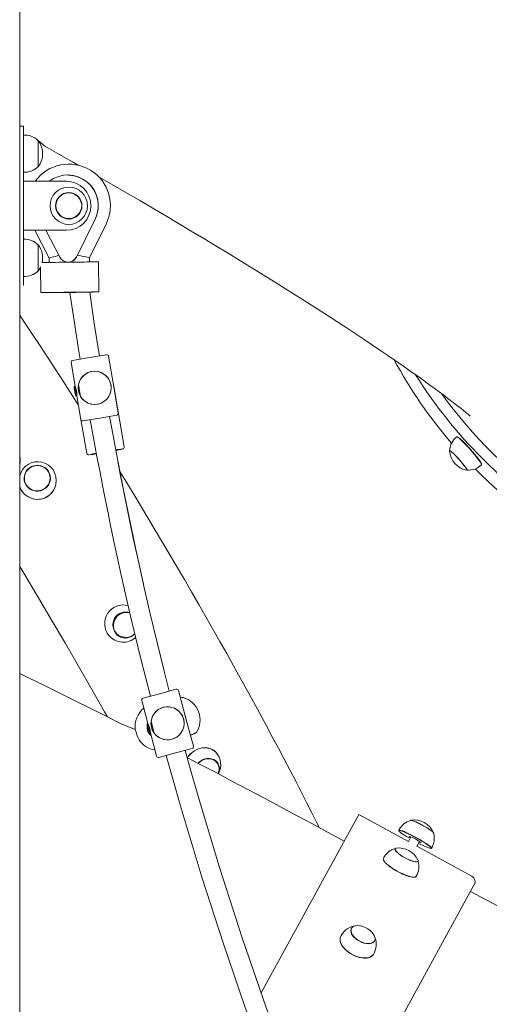
# Model space of a CAD drawing. Units: millimetres. Extents: x 21909 to 38009, y 17703 to 39288.
# Drawn here: x 32734 to 33117, y 36090 to 36893 of the extents above; entities that cross this region are included whole.
import ezdxf

# ---------------------------------------------------------------- set-up
doc = ezdxf.new("R2010")
doc.units = ezdxf.units.MM
doc.header["$LTSCALE"] = 200
doc.linetypes.add('SLD-Сплошная', pattern=[0])

msp = doc.modelspace()

# ---------------------------------------------------------------- linework, layer by layer
at = {"color": 7, "linetype": 'SLD-Сплошная', "lineweight": 18}
for p, q in [((32733.98, 37987.75), (32733.98, 35133.46)), ((32736.98, 36805.96), (32733.98, 36805.96)), ((32736.98, 36783.46), (32736.98, 36805.96)), ((32737.18, 36798.65), (32736.98, 36798.63)), ((32736.98, 36798.63), (32738.19, 36798.59)), ((32737.18, 36768.27), (32737.18, 36798.65)), ((32748.98, 36794.21), (32748.74, 36794.2)), ((32748.98, 36788.92), (32748.98, 36794.21)), ((32748.98, 36772.71), (32748.98, 36788.92)), ((32736.98, 36698.46), (32736.98, 36783.46)), ((32748.74, 36772.72), (32748.98, 36772.71)), ((32736.98, 36768.29), (32737.18, 36768.27)), ((32773.06, 36765.96), (32773.06, 36765.96)), ((32771.98, 36760.96), (32736.98, 36760.96)), ((32780.22, 36699.09), (32795.34, 36729.89)), ((32790.92, 36698.62), (32804.33, 36725.92)), ((32795.34, 36729.89), (32795.34, 36729.89)), ((32736.98, 36720.96), (32771.98, 36720.96)), ((32746.2, 36720.96), (32758.03, 36698.31)), ((32755.31, 36720.96), (32766.81, 36698.93)), ((32737.18, 36713.65), (32736.98, 36713.63)), ((32737.18, 36683.27), (32737.18, 36713.65)), ((32748.98, 36709.21), (32748.74, 36709.2)), ((32748.98, 36703.92), (32748.98, 36709.21)), ((32736.98, 36675.96), (32736.98, 36698.46)), ((32748.98, 36687.71), (32748.98, 36703.92)), ((32758.03, 36698.31), (32758.03, 36694.73)), ((32766.81, 36698.93), (32766.81, 36698.93)), ((32780.22, 36699.09), (32780.22, 36699.09)), ((32790.92, 36695.13), (32790.92, 36698.62)), ((32751.05, 36691.1), (32751.3, 36670.13)), ((32774.92, 36694.94), (32774.92, 36694.94)), ((32798.38, 36670.71), (32798.08, 36695.21)), ((32736.98, 36683.29), (32737.18, 36683.27)), ((32748.74, 36687.72), (32748.98, 36687.71)), ((32736.98, 36675.96), (32736.98, 36675.96)), ((32774.03, 36670.27), (32762.96, 36670.25)), ((32762.96, 36670.25), (32763.89, 36670.27)), ((32778.95, 36670.48), (32768.93, 36670.36)), ((32774.03, 36670.4), (32774.92, 36670.41)), ((32774.03, 36670.27), (32774.03, 36670.4)), ((32774.03, 36670.4), (32774.92, 36670.4)), ((32774.92, 36670.41), (32774.92, 36669.92)), ((32790.89, 36617.12), (32804.7, 36619.45)), ((32810.34, 36595.05), (32806.43, 36618.22)), ((32775.86, 36613.06), (32779.11, 36593.83)), ((32777.09, 36614.78), (32790.89, 36617.12)), ((32778.42, 36593.71), (32778.41, 36591.58)), ((32778.41, 36593.62), (32778.41, 36593.62)), ((32778.41, 36593.62), (32778.41, 36592.54)), ((32778.41, 36593.62), (32778.41, 36593.62)), ((32779.11, 36593.83), (32778.42, 36593.71)), ((32778.42, 36593.71), (32778.64, 36592.41)), ((32779.11, 36593.83), (32779.33, 36592.52)), ((32781.89, 36595.27), (32783.55, 36585.49)), ((32808.44, 36594.3), (32808.29, 36595.13)), ((32808.29, 36595.13), (32808.29, 36595.13)), ((32808.43, 36594.3), (32808.44, 36594.3)), ((32819.16, 36544.41), (32810.34, 36595.09)), ((32814.26, 36571.88), (32810.34, 36595.05)), ((32778.41, 36591.58), (32778.41, 36591.49)), ((32778.41, 36591.58), (32778.51, 36590.96)), ((32778.41, 36591.49), (32778.51, 36590.96)), ((32778.51, 36590.96), (32779.04, 36587.83)), ((32778.64, 36592.41), (32779.75, 36585.82)), ((32779.04, 36587.83), (32779.75, 36585.82)), ((32779.06, 36587.75), (32779.39, 36586.84)), ((32779.06, 36587.75), (32779.06, 36587.75)), ((32779.33, 36592.52), (32780.44, 36585.94)), ((32779.75, 36585.82), (32780.44, 36585.94)), ((32779.76, 36585.82), (32779.79, 36585.74)), ((32779.76, 36585.82), (32779.79, 36585.74)), ((32779.79, 36585.74), (32780.44, 36585.94)), ((32780.44, 36585.94), (32783.69, 36566.71)), ((32782.37, 36592.45), (32781.62, 36592.32)), ((32782.31, 36588.18), (32783.07, 36588.31)), ((32813.03, 36570.15), (32799.23, 36567.82)), ((32783.69, 36566.71), (32788.64, 36539.08)), ((32799.23, 36567.82), (32785.42, 36565.48)), ((33090.27, 36552.58), (33090.17, 36552.49)), ((32790.29, 36537.83), (32790.37, 36537.83)), ((32796.4, 36539.14), (32798.17, 36530.08)), ((32817.96, 36542.64), (32818.06, 36542.67)), ((33084.43, 36541.49), (33084.26, 36541.35)), ((33110.24, 36529.76), (33110.4, 36529.87)), ((33098.38, 36525.23), (33098.7, 36525.42)), ((32737.83, 36516.35), (32737.84, 36516.3)), ((32759.03, 36518.42), (32759.04, 36518.46)), ((32813.04, 36391.05), (32813.07, 36391.03)), ((32848.03, 36343.08), (32861.56, 36346.68)), ((32869.44, 36322.91), (32863.39, 36345.62)), ((32833.44, 36337.64), (32838.46, 36318.8)), ((32834.5, 36339.47), (32848.03, 36343.08)), ((32867.39, 36322.8), (32867.4, 36322.8)), ((32867.61, 36321.98), (32867.4, 36322.8)), ((32867.61, 36321.98), (32867.61, 36321.98)), ((32875.49, 36300.2), (32869.44, 36322.91)), ((32838.46, 36318.8), (32837.78, 36318.61)), ((32837.78, 36318.61), (32837.96, 36316.49)), ((32837.78, 36318.61), (32838.12, 36317.34)), ((32838.33, 36315.14), (32837.87, 36314.97)), ((32837.96, 36316.49), (32838.13, 36315.88)), ((32838.12, 36317.34), (32839.84, 36310.88)), ((32838.13, 36315.88), (32838.94, 36312.82)), ((32838.46, 36318.8), (32838.8, 36317.52)), ((32838.8, 36317.52), (32840.52, 36311.06)), ((32838.94, 36312.82), (32839.84, 36310.88)), ((32841.09, 36320.49), (32843.65, 36310.9)), ((32841.83, 36317.73), (32841.09, 36317.53)), ((32842.17, 36313.47), (32842.91, 36313.67)), ((32839.34, 36311.03), (32839.84, 36310.88)), ((32839.84, 36310.88), (32840.52, 36311.06)), ((32840.52, 36311.06), (32845.54, 36292.22)), ((32874.43, 36298.37), (32860.9, 36294.76)), ((32860.9, 36294.76), (32847.37, 36291.16)), ((32894.56, 36287.54), (32894.48, 36287.63)), ((33010.33, 36244.69), (32930.74, 36099.1)), ((33050.68, 36222.6), (33010.33, 36244.69)), ((33043.3, 36232.45), (33042.96, 36231.72)), ((33052.46, 36239.91), (33052.37, 36239.74)), ((32998.34, 36222.75), (32991.76, 36226.35)), ((33042.95, 36231.74), (33042.85, 36231.56)), ((33042.93, 36231.74), (33042.96, 36231.72)), ((33052.73, 36226.35), (33050.68, 36222.6)), ((33051.2, 36227), (33052.73, 36226.35)), ((33056.43, 36224.78), (33051.2, 36227)), ((33061.13, 36221.57), (33056.43, 36224.78)), ((33071.23, 36229.44), (33071.32, 36229.6)), ((33039.88, 36216.79), (33039.66, 36216.5)), ((33057.71, 36218.79), (33059.75, 36222.51)), ((33102.46, 36194.32), (33057.71, 36218.79)), ((33059.75, 36222.51), (33061.13, 36221.57)), ((33069.54, 36217.18), (33069.57, 36217.18)), ((33030.33, 36208.66), (33030.32, 36208.63)), ((33030.75, 36209.5), (33030.37, 36208.77)), ((33058.51, 36206.19), (33058.65, 36206.54)), ((33038.39, 36200.11), (33038.2, 36199.77)), ((33045.22, 36195.93), (33045.41, 36196.27)), ((33056.94, 36194.08), (33056.95, 36194.1)), ((33104.45, 36187.53), (32982.02, 35963.59)), ((32995.75, 36145.38), (32995.55, 36145.06)), ((32995.99, 36145.92), (32995.75, 36145.38)), ((33004.21, 36151.66), (33004.12, 36151.48)), ((33023.07, 36141.35), (33023.07, 36141.35))]:
    msp.add_line(p, q, dxfattribs=at)
at = {"color": 7, "linetype": 'SLD-Сплошная', "lineweight": 18, "flags": 128}
for points in [[(32748.98, 36794.21), (32754.51, 36789.45), (32765.78, 36783.09), (32776.98, 36776.74), (32781.67, 36774.06)], [(32798.38, 36764.51), (32799.17, 36764.05), (32810.15, 36757.72), (32821.03, 36751.42), (32831.8, 36745.14), (32842.47, 36738.89), (32853.03, 36732.67), (32863.46, 36726.48), (32873.76, 36720.34), (32883.92, 36714.25), (32893.93, 36708.21), (32903.79, 36702.23), (32913.49, 36696.31), (32923.02, 36690.45), (32932.38, 36684.67), (32941.55, 36678.96), (32950.53, 36673.33), (32959.32, 36667.8), (32967.89, 36662.35), (32976.26, 36657), (32984.41, 36651.76), (32992.33, 36646.62), (33000.01, 36641.6), (33007.46, 36636.7), (33014.66, 36631.92), (33021.6, 36627.27), (33028.28, 36622.76), (33034.69, 36618.4), (33040.83, 36614.18), (33046.7, 36610.12), (33052.27, 36606.21), (33057.56, 36602.48), (33062.55, 36598.92), (33067.24, 36595.53), (33071.62, 36592.33), (33075.71, 36589.32), (33079.48, 36586.51), (33082.94, 36583.89), (33086.09, 36581.48), (33088.94, 36579.28), (33091.47, 36577.29), (33093.7, 36575.52), (33095.62, 36573.97), (33097.25, 36572.64), (33098.58, 36571.53), (33099.63, 36570.64), (33100.4, 36569.98), (33100.9, 36569.54), (33101.14, 36569.33), (33101.13, 36569.33)], [(32748.98, 36687.71), (32750.4, 36689.85), (32751.05, 36691.1)], [(32759.8, 36694.75), (32757.78, 36694.73), (32755.94, 36694.7), (32754.34, 36694.68), (32753.01, 36694.66), (32752, 36694.65), (32752.25, 36694.65)], [(32786.42, 36695.08), (32783.06, 36695.04), (32779.68, 36695), (32776.3, 36694.96), (32772.93, 36694.92), (32769.58, 36694.87), (32766.27, 36694.83), (32763, 36694.79), (32759.8, 36694.75)], [(32774.34, 36695.01), (32774.42, 36694.96), (32776.29, 36695.42)], [(32774.92, 36694.94), (32774.66, 36694.94), (32774.34, 36695.01)], [(32798.08, 36695.21), (32798, 36695.21), (32797.57, 36695.21), (32796.79, 36695.2), (32795.67, 36695.19), (32794.25, 36695.17), (32792.57, 36695.15), (32790.67, 36695.13), (32788.6, 36695.11), (32786.42, 36695.08)], [(32760.1, 36670.25), (32758.08, 36670.23), (32756.24, 36670.2), (32754.64, 36670.18), (32753.31, 36670.16), (32752.3, 36670.15), (32751.63, 36670.14), (32751.32, 36670.13), (32751.38, 36670.13), (32751.81, 36670.13), (32752.59, 36670.14), (32753.71, 36670.15), (32755.13, 36670.16), (32756.81, 36670.18), (32758.72, 36670.2), (32760.78, 36670.23), (32762.96, 36670.25)], [(32766.55, 36670.33), (32764.74, 36670.3), (32763.01, 36670.28), (32761.42, 36670.26), (32760.05, 36670.24), (32758.97, 36670.23), (32758.22, 36670.22), (32757.84, 36670.21), (32757.84, 36670.21), (32758.23, 36670.21), (32758.99, 36670.22), (32760.08, 36670.23), (32761.45, 36670.24), (32763.05, 36670.26), (32763.89, 36670.27)], [(32786.72, 36670.58), (32783.36, 36670.54), (32779.98, 36670.5), (32776.6, 36670.46), (32773.23, 36670.42), (32769.88, 36670.38), (32766.57, 36670.34), (32763.3, 36670.29), (32760.1, 36670.25)], [(32768.93, 36670.36), (32768.64, 36670.35), (32768.34, 36670.35), (32768.04, 36670.35), (32767.74, 36670.34), (32767.45, 36670.34), (32767.15, 36670.33), (32766.85, 36670.33), (32766.55, 36670.33)], [(32774.92, 36669.92), (32778.25, 36647.15), (32781.56, 36625.62), (32783.14, 36615.81)], [(32781.29, 36670.51), (32781, 36670.51), (32780.71, 36670.5), (32780.42, 36670.5), (32780.13, 36670.5), (32779.83, 36670.49), (32779.54, 36670.49), (32779.24, 36670.48), (32778.95, 36670.48)], [(32791.05, 36670.61), (32791.46, 36670.62), (32791.84, 36670.63), (32791.84, 36670.63), (32791.45, 36670.63), (32790.69, 36670.62), (32789.6, 36670.61), (32788.23, 36670.59), (32786.64, 36670.57), (32784.89, 36670.55), (32783.08, 36670.53), (32781.29, 36670.51)], [(32791.05, 36670.61), (32791.6, 36670.61), (32793.44, 36670.63), (32795.04, 36670.66), (32796.37, 36670.67), (32797.38, 36670.69), (32798.05, 36670.7), (32798.36, 36670.71), (32798.3, 36670.71), (32797.87, 36670.71), (32797.09, 36670.7), (32795.97, 36670.69), (32794.55, 36670.67), (32792.87, 36670.66), (32790.97, 36670.63), (32788.9, 36670.61), (32786.72, 36670.58)], [(32798.88, 36618.47), (32798.64, 36619.98), (32794.77, 36644.83), (32791.05, 36670.61)], [(32733.98, 36651.56), (32734.28, 36651.11), (32739.61, 36643.19), (32745.03, 36635.09), (32750.52, 36626.81), (32756.08, 36618.36), (32761.7, 36609.75), (32767.39, 36600.98), (32773.13, 36592.06), (32778.92, 36583), (32781.75, 36578.55)], [(32791.47, 36566.51), (32794.11, 36551.84), (32796.96, 36536.47), (32799.43, 36523.46), (32801.77, 36511.48), (32803.94, 36500.53), (32805.95, 36490.61), (32807.82, 36481.51), (32809.71, 36472.46), (32816.79, 36439.73), (32824.38, 36406.43), (32832.48, 36372.62), (32840.58, 36341.09)], [(32855.89, 36345.17), (32851.96, 36360.51), (32845.93, 36384.91), (32840.34, 36408.32), (32835.17, 36430.73), (32833.43, 36438.48), (32831.5, 36447.14), (32829.39, 36456.79), (32827.1, 36467.42), (32824.65, 36479.03), (32822.08, 36491.4), (32819.38, 36504.72), (32816.56, 36519), (32813.63, 36534.24), (32810.01, 36553.63), (32807.23, 36569.17)], [(33090.12, 36552.46), (33090.23, 36552.5), (33090.63, 36552.37), (33091.25, 36551.98), (33092.09, 36551.33), (33093.11, 36550.45), (33094.3, 36549.34), (33095.63, 36548.04), (33097.06, 36546.58), (33098.57, 36544.99), (33100.11, 36543.31), (33101.66, 36541.58), (33103.17, 36539.83), (33104.61, 36538.12), (33105.95, 36536.47), (33107.16, 36534.93), (33108.2, 36533.54), (33109.05, 36532.33)], [(33090.27, 36552.58), (33090.39, 36552.62), (33090.79, 36552.49), (33091.41, 36552.1), (33092.24, 36551.46), (33093.27, 36550.57), (33094.45, 36549.47), (33095.78, 36548.17), (33097.21, 36546.71), (33098.72, 36545.12), (33100.26, 36543.44), (33101.81, 36541.71), (33103.32, 36539.96), (33104.76, 36538.25), (33106.1, 36536.61), (33107.3, 36535.07), (33108.34, 36533.68), (33109.19, 36532.47)], [(32834.82, 36432.29), (32828.27, 36462), (32821.96, 36492.08), (32815.96, 36522.23), (32812.34, 36541.83)], [(33084.22, 36541.21), (33084.24, 36541.31), (33084.44, 36541.36), (33084.89, 36541.13), (33085.55, 36540.64), (33086.41, 36539.9), (33087.45, 36538.93)], [(33084.22, 36541.21), (33084.58, 36541.18), (33084.99, 36540.98), (33085.63, 36540.52), (33086.46, 36539.81), (33087.45, 36538.88), (33088.58, 36537.76), (33089.81, 36536.49), (33091.09, 36535.11), (33092.38, 36533.67), (33093.64, 36532.22), (33094.82, 36530.8), (33095.88, 36529.47), (33096.79, 36528.27), (33097.52, 36527.24)], [(33087.45, 36538.93), (33088.61, 36537.77), (33089.88, 36536.46), (33091.19, 36535.04), (33092.51, 36533.56), (33093.79, 36532.07), (33094.99, 36530.63), (33096.07, 36529.27), (33096.99, 36528.06), (33097.72, 36527.02), (33098.23, 36526.19), (33098.51, 36525.61), (33098.55, 36525.29), (33098.38, 36525.23)], [(32743.37, 36509.42), (32741.7, 36510.46), (32740.25, 36511.78), (32739.08, 36513.35), (32738.22, 36515.09), (32737.7, 36516.97), (32737.55, 36518.91), (32737.76, 36520.84), (32738.33, 36522.7), (32739.24, 36524.43), (32740.46, 36525.97), (32741.94, 36527.27), (32743.64, 36528.28), (32745.5, 36528.96), (32747.45, 36529.3), (32749.44, 36529.28), (32751.38, 36528.9), (32753.22, 36528.18), (32754.89, 36527.14), (32756.34, 36525.82), (32757.51, 36524.25), (32758.37, 36522.51), (32758.89, 36520.63), (32759.04, 36518.69), (32758.83, 36516.76), (32758.26, 36514.9), (32757.35, 36513.17), (32756.13, 36511.63), (32754.65, 36510.33), (32752.95, 36509.32), (32751.09, 36508.64), (32749.14, 36508.3), (32747.15, 36508.32), (32745.21, 36508.7), (32743.37, 36509.42)], [(32739.37, 36524.17), (32740.53, 36525.69), (32741.96, 36526.98), (32743.61, 36527.99), (32745.41, 36528.68), (32747.32, 36529.04), (32749.26, 36529.05), (32751.16, 36528.71), (32752.97, 36528.03), (32754.62, 36527.04), (32756.05, 36525.77), (32757.22, 36524.26), (32758.08, 36522.56), (32758.61, 36520.74), (32758.79, 36518.85), (32758.62, 36516.96), (32758.09, 36515.13), (32757.22, 36513.43), (32756.06, 36511.91), (32754.63, 36510.62), (32752.98, 36509.61), (32751.18, 36508.92), (32749.27, 36508.56), (32747.33, 36508.55), (32745.43, 36508.89), (32743.62, 36509.57), (32741.98, 36510.56), (32740.54, 36511.83), (32739.37, 36513.34), (32738.51, 36515.04), (32737.98, 36516.86), (32737.8, 36518.75), (32737.97, 36520.64), (32738.5, 36522.47), (32739.37, 36524.17)], [(32815.56, 36524.34), (32820.43, 36516.39), (32826.43, 36506.51), (32832.43, 36496.58), (32838.44, 36486.59), (32844.43, 36476.56), (32850.41, 36466.49), (32856.37, 36456.4), (32862.3, 36446.29), (32868.21, 36436.17), (32874.07, 36426.05), (32879.9, 36415.94), (32885.68, 36405.86), (32891.41, 36395.8), (32897.09, 36385.78), (32902.7, 36375.8), (32908.24, 36365.88), (32913.71, 36356.03), (32919.11, 36346.25), (32924.43, 36336.55), (32929.65, 36326.94), (32934.79, 36317.43), (32939.83, 36308.03), (32944.77, 36298.75), (32949.61, 36289.59), (32954.33, 36280.57), (32958.95, 36271.69), (32963.44, 36262.96), (32967.82, 36254.38), (32972.07, 36245.97), (32976.18, 36237.74), (32978.16, 36233.75)], [(33097.52, 36527.24), (33098.04, 36526.42), (33098.33, 36525.83), (33098.39, 36525.49), (33098.38, 36525.23)], [(32733.98, 36512.14), (32733.98, 36512.13), (32734.27, 36511.27)], [(32733.98, 36446.77), (32738.13, 36439.92), (32749.37, 36421.16), (32760.55, 36402.3), (32771.33, 36383.9), (32782, 36365.49), (32792.52, 36347.13), (32803.16, 36328.36), (32805.47, 36324.25)], [(32828.11, 36313.84), (32816.76, 36318.55), (32804.02, 36324.98), (32791.34, 36331.34), (32778.7, 36337.64), (32766.13, 36343.86), (32753.61, 36350.02), (32741.16, 36356.1), (32733.98, 36359.58)], [(32841.06, 36309.01), (32840.47, 36310.12), (32839.98, 36310.92)], [(32937.97, 36078.48), (32935.07, 36086.39), (32915.42, 36143.35), (32896.93, 36200.7), (32879.58, 36258.43), (32872.32, 36283.94), (32868.76, 36296.86)], [(32870.69, 36290.88), (32871.28, 36291.92), (32872.75, 36293.7), (32874.45, 36295.28), (32876.34, 36296.62), (32878.38, 36297.69), (32880.53, 36298.47), (32882.73, 36298.93), (32884.93, 36299.06), (32887.08, 36298.87), (32889.12, 36298.35), (32891.02, 36297.52), (32892.72, 36296.4), (32894.09, 36295.13)], [(32870.69, 36290.88), (32871.33, 36291.85), (32872.8, 36293.63), (32874.5, 36295.22), (32876.4, 36296.56), (32878.44, 36297.63), (32880.59, 36298.4), (32882.79, 36298.86), (32884.99, 36299), (32887.14, 36298.8), (32889.19, 36298.29), (32891.09, 36297.46), (32892.79, 36296.34), (32893.78, 36295.46)], [(32853.42, 36292.77), (32864.69, 36252.35), (32882.65, 36192.74), (32899.72, 36139.86), (32917.75, 36087.3), (32923.02, 36072.84)], [(32991.76, 36226.35), (32984.93, 36230.08), (32971.93, 36237.15), (32958.93, 36244.18), (32945.93, 36251.17), (32932.93, 36258.12), (32919.94, 36265.04), (32906.95, 36271.91), (32893.98, 36278.73), (32881.04, 36285.5), (32870.69, 36290.88)], [(32879.52, 36286.33), (32879.77, 36286.9), (32881.3, 36288.17), (32883, 36289.18), (32884.82, 36289.89), (32886.7, 36290.28), (32888.57, 36290.33), (32890.37, 36290.04), (32892.04, 36289.43), (32893.52, 36288.51), (32894.76, 36287.31), (32895.73, 36285.88), (32896.37, 36284.27), (32896.69, 36282.53), (32896.65, 36280.71), (32896.27, 36278.88), (32895.87, 36277.78)], [(32879.52, 36286.33), (32879.82, 36286.64), (32881.29, 36287.9), (32882.94, 36288.91), (32884.71, 36289.62), (32886.54, 36290.03), (32888.37, 36290.1), (32890.14, 36289.85), (32891.79, 36289.28), (32893.25, 36288.4), (32894.48, 36287.26), (32895.45, 36285.88), (32896.11, 36284.31), (32896.44, 36282.62), (32896.43, 36280.85), (32896.08, 36279.06), (32895.66, 36277.86)], [(33057.51, 36238.2), (33056.05, 36238.87), (33054.79, 36239.4), (33053.76, 36239.77), (33053.02, 36239.97), (33052.57, 36239.99), (33052.46, 36239.91)], [(33071.31, 36229.77), (33071.04, 36229.98), (33070.66, 36230.4), (33069.99, 36230.96), (33069.04, 36231.66), (33067.84, 36232.46), (33066.45, 36233.34), (33064.89, 36234.27), (33063.24, 36235.21), (33061.54, 36236.14), (33059.85, 36237.02), (33058.23, 36237.83), (33056.74, 36238.53), (33055.42, 36239.1), (33054.32, 36239.53), (33053.48, 36239.79), (33052.93, 36239.88), (33052.78, 36239.87)], [(33071.32, 36229.6), (33071.33, 36229.69), (33071.14, 36230.02), (33070.63, 36230.51), (33069.82, 36231.14), (33068.74, 36231.9), (33067.43, 36232.76), (33065.93, 36233.68), (33064.3, 36234.64), (33062.58, 36235.61), (33060.83, 36236.54), (33059.13, 36237.42), (33057.51, 36238.2)], [(33059.75, 36222.51), (33058.99, 36221.08), (33060.95, 36220.1), (33062.79, 36219.22), (33064.48, 36218.45), (33065.97, 36217.83), (33067.23, 36217.35), (33068.24, 36217.04), (33068.96, 36216.9), (33069.38, 36216.93), (33069.49, 36217.13), (33069.29, 36217.5), (33068.78, 36218.03), (33067.97, 36218.71), (33066.89, 36219.51), (33065.56, 36220.43), (33064.01, 36221.44), (33062.27, 36222.52), (33060.39, 36223.63), (33058.41, 36224.77), (33056.38, 36225.89), (33054.34, 36226.97), (33052.35, 36227.99), (33050.44, 36228.93), (33048.67, 36229.75), (33047.07, 36230.45), (33045.69, 36231), (33044.56, 36231.39), (33043.69, 36231.62), (33043.12, 36231.68), (33042.85, 36231.56), (33042.85, 36231.56)], [(33042.85, 36231.56), (33042.9, 36231.27), (33043.25, 36230.82), (33043.91, 36230.22), (33044.86, 36229.47), (33046.07, 36228.61), (33047.52, 36227.64), (33049.17, 36226.6), (33050.98, 36225.5), (33052.73, 36226.35)], [(33069.54, 36217.18), (33069.6, 36217.3), (33069.4, 36217.67), (33068.89, 36218.2), (33068.08, 36218.88), (33067, 36219.68), (33065.66, 36220.6), (33064.11, 36221.61), (33062.37, 36222.69), (33060.49, 36223.81), (33058.51, 36224.94), (33056.47, 36226.06), (33054.43, 36227.15), (33052.44, 36228.17), (33050.53, 36229.1), (33048.76, 36229.93), (33047.16, 36230.63), (33045.78, 36231.18), (33044.64, 36231.58), (33043.77, 36231.8), (33043.2, 36231.86), (33042.93, 36231.74), (33042.93, 36231.74)], [(33069.57, 36217.18), (33069.58, 36217.3), (33069.38, 36217.68), (33068.87, 36218.2), (33068.07, 36218.88), (33066.99, 36219.69), (33065.65, 36220.61), (33064.1, 36221.62), (33062.36, 36222.69), (33060.48, 36223.81), (33058.5, 36224.94), (33056.47, 36226.06), (33054.44, 36227.15), (33052.44, 36228.17), (33050.54, 36229.1), (33048.76, 36229.92), (33047.17, 36230.62), (33045.79, 36231.17), (33044.65, 36231.57), (33043.79, 36231.8), (33043.21, 36231.85), (33042.95, 36231.74)], [(33043.3, 36212.19), (33042.03, 36213.22), (33041, 36214.18), (33040.25, 36215.06), (33039.81, 36215.82), (33039.69, 36216.43), (33039.89, 36216.88), (33040.41, 36217.14), (33040.71, 36217.2)], [(33058.65, 36206.54), (33058.03, 36206.19), (33057.35, 36206.04), (33056.39, 36206.08), (33055.18, 36206.31), (33053.77, 36206.71), (33052.2, 36207.28), (33050.53, 36208), (33048.82, 36208.83), (33047.12, 36209.76), (33045.49, 36210.75), (33043.99, 36211.77), (33042.66, 36212.78), (33041.56, 36213.75), (33040.72, 36214.65), (33040.17, 36215.44), (33039.92, 36216.09), (33039.99, 36216.6)], [(33056.94, 36194.08), (33056.76, 36193.85), (33056.18, 36193.52), (33055.3, 36193.38), (33054.15, 36193.42), (33052.75, 36193.65), (33051.14, 36194.06), (33049.36, 36194.65), (33047.43, 36195.38), (33045.42, 36196.26), (33043.37, 36197.26), (33041.32, 36198.35), (33039.33, 36199.52), (33037.44, 36200.73), (33035.69, 36201.95), (33034.13, 36203.16), (33032.79, 36204.32), (33031.71, 36205.42), (33030.9, 36206.42), (33030.4, 36207.3), (33030.2, 36208.05), (33030.32, 36208.63)], [(33056.99, 36194.22), (33056.87, 36194.01), (33056.28, 36193.69), (33055.41, 36193.54), (33054.26, 36193.59), (33052.86, 36193.82), (33051.24, 36194.23), (33049.46, 36194.81), (33047.53, 36195.55), (33045.52, 36196.43), (33043.46, 36197.43), (33041.41, 36198.52), (33039.42, 36199.69), (33037.53, 36200.9), (33035.78, 36202.12), (33034.21, 36203.33), (33032.87, 36204.5), (33031.79, 36205.59), (33030.98, 36206.6), (33030.48, 36207.48), (33030.28, 36208.22), (33030.37, 36208.77)], [(33058.54, 36207.45), (33058.6, 36207.31), (33058.72, 36206.69), (33058.52, 36206.25), (33058, 36205.98), (33057.18, 36205.9), (33056.09, 36206.02), (33054.76, 36206.33), (33053.25, 36206.81), (33051.6, 36207.46), (33049.86, 36208.24), (33048.11, 36209.14), (33046.39, 36210.12), (33044.77, 36211.15), (33043.3, 36212.19)], [(33247.98, 36110.1), (33238.24, 36114.32), (33216.51, 36124.09), (33194.92, 36134.14), (33173.46, 36144.48), (33152.14, 36155.1), (33130.95, 36165.99), (33109.92, 36177.17), (33101.33, 36181.83)], [(33006.38, 36144.67), (33005.29, 36146.01), (33004.48, 36147.38), (33003.99, 36148.72), (33003.82, 36149.99), (33004, 36151.14), (33004.5, 36152.14), (33005.32, 36152.95), (33006.42, 36153.54), (33007.77, 36153.9), (33009.32, 36154.01), (33011.02, 36153.86), (33011.68, 36153.74)], [(33022.16, 36130.49), (33021.89, 36130.07), (33020.96, 36129.11), (33019.75, 36128.35), (33018.28, 36127.82), (33016.6, 36127.52), (33014.73, 36127.46), (33012.73, 36127.65), (33010.64, 36128.08), (33008.51, 36128.74), (33006.39, 36129.62), (33004.33, 36130.69), (33002.38, 36131.93), (33000.58, 36133.31), (32998.98, 36134.79), (32997.61, 36136.35), (32996.5, 36137.95), (32995.69, 36139.54), (32995.19, 36141.1), (32995.01, 36142.58), (32995.16, 36143.95), (32995.45, 36144.82)], [(33022.16, 36130.49), (33021.99, 36130.21), (33021.05, 36129.24), (33019.84, 36128.49), (33018.37, 36127.95), (33016.68, 36127.65), (33014.82, 36127.6), (33012.81, 36127.79), (33010.72, 36128.22), (33008.59, 36128.88), (33006.47, 36129.76), (33004.41, 36130.83), (33002.45, 36132.07), (33000.65, 36133.45), (32999.05, 36134.93), (32997.68, 36136.49), (32996.57, 36138.09), (32995.76, 36139.69), (32995.25, 36141.24), (32995.08, 36142.73), (32995.22, 36144.1), (32995.55, 36145.06)], [(33023.07, 36141.35), (33022.23, 36140.7), (33021.26, 36140.03), (33020.03, 36139.59), (33018.59, 36139.38), (33016.98, 36139.43), (33015.26, 36139.71), (33013.49, 36140.23), (33011.72, 36140.97), (33010.02, 36141.9), (33008.44, 36142.99), (33007.05, 36144.2), (33005.88, 36145.5), (33004.97, 36146.83), (33004.37, 36148.15), (33004.08, 36149.42), (33004.12, 36150.6), (33004.48, 36151.64)], [(33020.79, 36148.76), (33021.01, 36148.54), (33022.1, 36147.19), (33022.91, 36145.82), (33023.4, 36144.48), (33023.56, 36143.22), (33023.39, 36142.06), (33022.89, 36141.07), (33022.07, 36140.26), (33020.97, 36139.66), (33019.62, 36139.31), (33018.06, 36139.2), (33016.36, 36139.34), (33014.57, 36139.73), (33012.75, 36140.36), (33010.96, 36141.2), (33009.27, 36142.22), (33007.72, 36143.39), (33006.38, 36144.67), (33006.38, 36144.67)]]:
    msp.add_lwpolyline(points, dxfattribs=at)
at = {"color": 7, "linetype": 'SLD-Сплошная', "lineweight": 18}
for centre, radius in [((32773.98, 36740.96), 15.21), ((32773.98, 36740.96), 10.75), ((32773.98, 36740.96), 10.5), ((32795.06, 36592.47), 13.5), ((32854.47, 36318.92), 13.5)]:
    msp.add_circle(centre, radius, dxfattribs=at)
for centre, radius, start, end in [((32737.98, 36783.46), 15.21, 44.95579, 93.0153), ((32735.17, 36783.46), 17.5, 322.09996, 37.90004), ((32737.98, 36783.46), 15.21, 266.9847, 315.04421), ((32774.02, 36741.03), 33.87, 333.48974, 143.95575), ((32773.13, 36741.15), 24.91, 333.10146, 127.32294), ((32772.95, 36740.97), 24.99, 333.66247, 89.7349), ((32771.98, 36740.96), 20, 0, 90), ((32771.98, 36740.96), 20, 270, 0), ((32737.98, 36698.46), 15.21, 44.95579, 93.0153), ((32735.17, 36698.46), 17.5, 347.42373, 37.90004), ((32773.41, 36702.36), 7.44, 207.44595, 333.9743), ((32773.46, 36702.39), 7.51, 292.09961, 334.01608), ((32737.98, 36698.46), 15.21, 266.9847, 315.04421), ((32804.95, 36617.97), 1.5, 9.59261, 99.59261), ((32777.34, 36613.31), 1.5, 99.59261, 189.59261), ((33382.48, 36801.76), 390.76, 208.51131, 220.62773), ((32795.06, 36592.47), 13.5, 11.38881, 167.15429), ((33388.02, 36811.34), 391.41, 212.15473, 235.91526), ((32760.88, 36586.69), 19.58, 357.80642, 21.2986), ((32782.39, 36595.36), 0.5, 167.15692, 189.5926), ((32795.06, 36592.47), 13.5, 212.02759, 7.7305), ((32808.3, 36594.26), 0.143, 7.73579, 14.2512), ((32795.67, 36591.81), 13, 10.95767, 11.02933), ((33388.02, 36811.32), 382.45, 215.81952, 234.98061), ((32784.04, 36585.57), 0.5, 189.5926, 212.02828), ((32812.78, 36571.63), 1.5, 279.59261, 9.59261), ((32785.17, 36566.96), 1.5, 189.59261, 279.59261), ((33099.11, 36540.84), 14.69, 127.71593, 177.45241), ((32790.16, 36539.37), 1.55, 190.65063, 277.80469), ((32808.46, 36466.69), 73.44, 99.44471, 104.23538), ((32779.28, 36643.81), 106.51, 275.99212, 279.34492), ((32802, 36510.94), 28.75, 101.2163, 107.00382), ((32790.58, 36575.58), 37.27, 274.62715, 279.06623), ((32824.32, 36471.52), 71.41, 95.11156, 99.75327), ((32794.66, 36640.49), 100.59, 280.12129, 283.29507), ((32815.7, 36519.64), 22.44, 92.77978, 98.6024), ((32803.48, 36580.72), 40.24, 282.71963, 286.05797), ((32817.65, 36544.14), 1.53, 281.74372, 10.34124), ((33101.68, 36542.42), 17.5, 183.97634, 259.12214), ((32720.48, 36533.46), 14, 344.64111, 15.35889), ((32748.63, 36517.04), 15.18, 348.70693, 164.83664), ((33099.87, 36539.84), 14.47, 265.36694, 315.79912), ((33105.97, 36529.34), 4.29, 5.615, 44.19911), ((33106.21, 36529.5), 4.2, 5.07376, 44.87853), ((33383.26, 36802.47), 391.81, 224.79545, 240.92548), ((32748.5, 36516.77), 15.25, 201.13388, 349.79364), ((32748.51, 36516.82), 15.28, 201.2876, 340.18153), ((32818.42, 36400.35), 15.12, 74.90243, 147.90946), ((32818.45, 36400.32), 15.14, 75.03925, 147.88638), ((32821.08, 36398.58), 10.76, 75.20665, 235.61969), ((32820.21, 36399.18), 10.45, 69.78962, 147.93035), ((32818.27, 36400.18), 15.08, 147.04933, 220.08072), ((32818.37, 36400.16), 15.15, 147.21341, 219.80228), ((32820.47, 36399.5), 10.5, 150.1689, 314.79493), ((32818.33, 36400.19), 15.14, 219.94134, 312.25892), ((32819.93, 36399.15), 10.65, 242.46727, 318.22544), ((32861.94, 36345.23), 1.5, 14.91625, 104.91625), ((32834.89, 36338.02), 1.5, 104.91625, 194.91625), ((32866.83, 36335.29), 4.79, 84.54489, 112.85655), ((32861.71, 36321.63), 19.25, 327.65381, 73.16966), ((32847.21, 36316.21), 19.25, 128.789, 187.08312), ((32854.47, 36318.92), 13.5, 16.71245, 172.47793), ((32841.58, 36320.62), 0.5, 172.48056, 194.91624), ((32854.47, 36318.92), 13.5, 217.35123, 13.05415), ((32867.48, 36321.94), 0.143, 13.05944, 19.57484), ((32855.14, 36318.32), 13, 16.28131, 16.35297), ((32887.21, 36331.14), 61.58, 196.3208, 204.622), ((32845.74, 36315.49), 7.99, 155.60591, 234.2266), ((32820.97, 36310), 19.58, 3.13006, 26.62224), ((32847.21, 36316.21), 19.25, 213.85967, 261.0435), ((32844.13, 36311.03), 0.5, 194.91624, 217.35192), ((32895.65, 36264.13), 50.41, 110.52144, 116.57731), ((32869.34, 36324.48), 15.73, 283.80448, 303.29427), ((32874.04, 36299.82), 1.5, 284.91625, 14.91625), ((32846.99, 36292.61), 1.5, 194.91625, 284.91625), ((32882.89, 36285.18), 14.94, 330.29218, 43.31054), ((33056.55, 36225.25), 15.08, 106.09426, 151.47095), ((33055.3, 36222.7), 17.5, 23.80385, 98.86483), ((33056.94, 36225.15), 14.92, 327.66426, 16.68722), ((33043.93, 36202.35), 14.99, 105.66444, 151.51217), ((33042.79, 36199.82), 17.5, 25.84763, 96.82105), ((33044.61, 36202.16), 14.7, 327.31179, 17.34499), ((33100.07, 36189.93), 5, 331.33434, 61.33434), ((33009.23, 36138.74), 15.06, 96.06682, 151.52553), ((33008.22, 36136.59), 17.5, 44.0788, 78.58988), ((33009.52, 36138.62), 15.03, 327.23941, 23.82999)]:
    msp.add_arc(centre, radius, start, end, dxfattribs=at)
for centre, major_axis, ratio, start_param, end_param in [((32766.03, 36700.27), (8, 1.96), 0.025434, 1.568022, 3.147831), ((32782.92, 36700.48), (8, -1.86), 0.024232, 4.478036, 6.277556), ((32782.92, 36670.48), (8, 0.57), 0.007743, 1.599542, 3.150787), ((32782.92, 36670.48), (8, 0.57), 0.007743, 3.150782, 3.250604)]:
    msp.add_ellipse(centre, major_axis=major_axis, ratio=ratio, start_param=start_param, end_param=end_param, dxfattribs=at)

doc.saveas('drawing.dxf')
